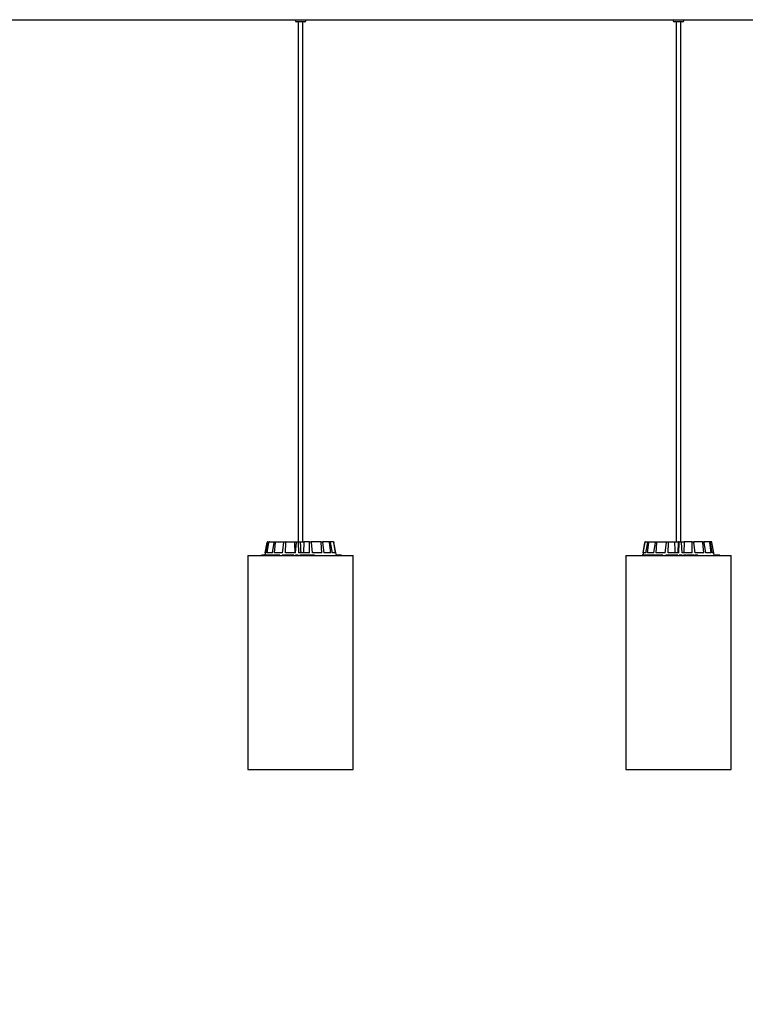
# Model space of a CAD drawing. Units: millimetres. Extents: x 0 to 1457, y 0 to 1030.
# Drawn here: x 621 to 690, y 703 to 797 of the extents above; entities that cross this region are included whole.
import ezdxf

# ---------------------------------------------------------------- set-up
doc = ezdxf.new("R2010")
doc.units = ezdxf.units.MM
doc.header["$LTSCALE"] = 10
doc.header["$PDSIZE"] = -1
doc.layers.add('S&C_cotas', color=251, linetype='Continuous')
doc.layers.add('S&C_vistas', color=1, linetype='Continuous')
doc.styles.add('ARIAL', font='arial.ttf')
doc.dimstyles.new('S&C_cotas', dxfattribs={"dimtxt": 0.02, "dimasz": 0.1, "dimexe": 0.018, "dimexo": 0.02, "dimgap": 0, "dimtad": 0, "dimdec": 0, "dimzin": 0, "dimdsep": 46, "dimtxsty": 'ARIAL', "dimblk": 'NONE', "dimcen": 0, "dimsd1": 1, "dimsd2": 1, "dimclrd": 256, "dimclre": 256, "dimclrt": 256, "dimazin": 0, "dimtfac": 1, "dimtdec": 0, "dimtofl": 0, "dimtmove": 0, "dimatfit": 3, "dimldrblk": 'NONE', "dimfxl": 1, "dimtolj": 1, "dimtzin": 0, "dimarcsym": 0})

# ---------------------------------------------------------------- blocks, each defined once
blk = doc.blocks.new('*D95')
at = {"layer": 'Defpoints', "color": 0, "linetype": 'Continuous'}
for p in [(309.503, 725.552), (832.539, 725.552), (832.539, 707.731)]:
    blk.add_point(p, dxfattribs=at)
at = {"layer": 'S&C_cotas', "linetype": 'Continuous', "lineweight": -2}
for p, q in [((309.503, 725.512), (309.503, 707.713)), ((832.539, 725.512), (832.539, 707.713))]:
    blk.add_line(p, q, dxfattribs=at)
at = {"layer": 'S&C_cotas', "linetype": 'Continuous', "insert": (599.121, 707.731), "char_height": 2, "attachment_point": 5, "style": 'ARIAL'}
blk.add_mtext('\\A1;%%c520cm / 204.7"', dxfattribs=at)
blk = doc.blocks.new('_NONE')

msp = doc.modelspace()

# ---------------------------------------------------------------- linework, layer by layer
at = {"layer": 'S&C_vistas', "color": 7, "linetype": 'Continuous'}
for p, q in [((610.364, 797.352), (647.272, 797.352)), ((647.25, 797.352), (647.25, 797.252)), ((647.272, 797.352), (648.25, 797.352)), ((647.35, 797.152), (647.348, 797.152)), ((648.15, 797.152), (647.35, 797.152)), ((647.53, 797.152), (647.53, 747.352)), ((647.97, 747.352), (647.97, 797.152)), ((648.25, 797.352), (683.472, 797.352)), ((648.25, 797.252), (648.25, 797.352)), ((683.423, 797.352), (683.423, 797.252)), ((683.472, 797.352), (684.423, 797.352)), ((683.523, 797.152), (683.521, 797.152)), ((684.323, 797.152), (683.523, 797.152)), ((683.703, 797.152), (683.703, 747.352)), ((684.143, 747.352), (684.143, 797.152)), ((684.421, 797.352), (717.075, 797.352)), ((684.423, 797.252), (684.423, 797.352)), ((644.37, 746.302), (644.551, 747.311)), ((644.373, 746.302), (644.553, 747.311)), ((644.477, 746.302), (644.66, 747.311)), ((644.568, 746.302), (644.72, 747.311)), ((644.602, 747.352), (644.708, 747.352)), ((644.708, 747.352), (644.767, 747.352)), ((644.767, 747.352), (645.259, 747.352)), ((645.05, 746.302), (645.219, 747.311)), ((645.247, 746.302), (645.349, 747.311)), ((645.259, 747.352), (645.386, 747.352)), ((645.386, 747.352), (646.189, 747.352)), ((646.035, 746.302), (646.164, 747.311)), ((646.189, 747.352), (646.365, 747.352)), ((646.308, 746.302), (646.344, 747.311)), ((646.365, 747.352), (647.17, 747.352)), ((647.17, 747.352), (647.353, 747.352)), ((647.28, 746.302), (647.349, 747.311)), ((647.356, 747.352), (647.554, 747.352)), ((647.588, 746.302), (647.552, 747.311)), ((647.554, 747.352), (647.715, 747.352)), ((647.715, 747.352), (648.075, 747.352)), ((648.075, 747.352), (648.038, 746.302)), ((648.584, 747.352), (648.075, 747.352)), ((648.584, 747.352), (648.774, 747.352)), ((648.597, 746.302), (648.596, 747.311)), ((649.684, 747.352), (648.774, 747.352)), ((648.893, 746.302), (648.79, 747.311)), ((649.684, 747.352), (649.837, 747.352)), ((649.785, 746.302), (649.714, 747.311)), ((650.49, 747.352), (649.837, 747.352)), ((650.023, 746.302), (649.87, 747.311)), ((650.49, 747.352), (650.583, 747.352)), ((650.663, 746.302), (650.532, 747.311)), ((650.879, 747.352), (650.583, 747.352)), ((650.808, 746.302), (650.628, 747.311)), ((650.879, 747.352), (650.897, 747.352)), ((651.098, 746.302), (650.928, 747.311)), ((651.127, 746.302), (650.947, 747.311)), ((680.54, 746.302), (680.719, 747.311)), ((680.542, 746.302), (680.721, 747.311)), ((680.56, 746.302), (680.732, 747.311)), ((680.77, 747.352), (680.781, 747.352)), ((680.781, 747.352), (681.04, 747.352)), ((680.813, 746.302), (680.994, 747.311)), ((680.947, 746.302), (681.083, 747.311)), ((681.04, 747.352), (681.126, 747.352)), ((681.126, 747.352), (681.748, 747.352)), ((681.557, 746.302), (681.714, 747.311)), ((681.748, 747.352), (681.897, 747.352)), ((681.788, 746.302), (681.866, 747.311)), ((681.897, 747.352), (682.788, 747.352)), ((682.662, 746.302), (682.77, 747.311)), ((682.788, 747.352), (682.976, 747.352)), ((682.953, 746.302), (682.962, 747.311)), ((682.976, 747.352), (683.545, 747.352)), ((683.545, 747.352), (683.904, 747.352)), ((683.904, 747.352), (683.852, 746.302)), ((684, 747.352), (683.904, 747.352)), ((683.958, 746.302), (684.001, 747.311)), ((684, 747.352), (684.199, 747.352)), ((684.201, 747.352), (684.453, 747.352)), ((684.267, 746.302), (684.204, 747.311)), ((684.453, 747.352), (684.425, 746.302)), ((685.201, 747.352), (684.453, 747.352)), ((685.201, 747.352), (685.38, 747.352)), ((685.249, 746.302), (685.22, 747.311)), ((686.207, 747.352), (685.38, 747.352)), ((685.528, 746.302), (685.404, 747.311)), ((686.207, 747.352), (686.34, 747.352)), ((686.338, 746.302), (686.242, 747.311)), ((686.865, 747.352), (686.34, 747.352)), ((686.544, 746.302), (686.378, 747.311)), ((686.865, 747.352), (686.931, 747.352)), ((687.06, 746.302), (686.911, 747.311)), ((687.076, 747.352), (686.931, 747.352)), ((687.162, 746.302), (686.978, 747.311)), ((687.304, 746.302), (687.125, 747.311)), ((644.019, 746.077), (644.019, 746.052)), ((644.034, 746.077), (644.019, 746.077)), ((644.034, 746.077), (644.034, 746.052)), ((644.097, 746.077), (644.034, 746.077)), ((644.097, 746.077), (644.097, 746.052)), ((644.112, 746.077), (644.097, 746.077)), ((644.112, 746.077), (644.112, 746.052)), ((644.18, 746.077), (644.112, 746.077)), ((644.18, 746.077), (644.18, 746.052)), ((644.198, 746.077), (644.18, 746.077)), ((644.198, 746.077), (644.198, 746.052)), ((644.257, 746.077), (644.198, 746.077)), ((644.274, 746.08), (644.274, 746.052)), ((644.295, 746.077), (644.295, 746.052)), ((644.367, 746.302), (644.327, 746.077)), ((644.369, 746.302), (644.329, 746.077)), ((644.369, 746.302), (644.367, 746.302)), ((644.477, 746.302), (644.369, 746.302)), ((644.487, 746.077), (644.487, 746.052)), ((644.507, 746.077), (644.487, 746.077)), ((644.507, 746.077), (644.507, 746.052)), ((644.546, 746.077), (644.507, 746.077)), ((644.546, 746.077), (644.546, 746.052)), ((644.673, 746.077), (644.546, 746.077)), ((645.05, 746.302), (644.568, 746.302)), ((644.586, 746.077), (644.586, 746.08)), ((644.673, 746.077), (644.673, 746.052)), ((644.743, 746.077), (644.673, 746.077)), ((644.76, 746.08), (644.76, 746.052)), ((644.797, 746.077), (644.797, 746.052)), ((644.978, 746.08), (644.978, 746.052)), ((645.013, 746.077), (645.013, 746.052)), ((645.116, 746.077), (645.013, 746.077)), ((645.071, 746.077), (645.071, 746.08)), ((645.078, 746.08), (645.078, 746.077)), ((645.116, 746.077), (645.116, 746.052)), ((645.244, 746.077), (645.116, 746.077)), ((645.244, 746.077), (645.244, 746.052)), ((645.277, 746.077), (645.244, 746.077)), ((646.035, 746.302), (645.247, 746.302)), ((645.277, 746.077), (645.277, 746.052)), ((645.428, 746.077), (645.277, 746.077)), ((645.445, 746.08), (645.445, 746.052)), ((645.512, 746.077), (645.512, 746.052)), ((645.602, 746.077), (645.512, 746.077)), ((645.513, 746.08), (645.513, 746.077)), ((645.602, 746.077), (645.602, 746.052)), ((645.77, 746.077), (645.602, 746.077)), ((645.77, 746.077), (645.77, 746.052)), ((645.976, 746.077), (645.976, 746.052)), ((646.177, 746.077), (645.976, 746.077)), ((646.177, 746.077), (646.177, 746.052)), ((646.305, 746.077), (646.177, 746.077)), ((646.305, 746.077), (646.305, 746.052)), ((647.28, 746.302), (646.308, 746.302)), ((646.319, 746.077), (646.319, 746.052)), ((646.374, 746.077), (646.319, 746.077)), ((646.374, 746.077), (646.374, 746.052)), ((646.42, 746.077), (646.374, 746.077)), ((646.42, 746.077), (646.42, 746.052)), ((646.528, 746.077), (646.42, 746.077)), ((646.516, 746.08), (646.516, 746.052)), ((646.625, 746.077), (646.625, 746.052)), ((646.81, 746.077), (646.81, 746.052)), ((646.818, 746.052), (646.818, 746.08)), ((646.84, 746.08), (646.84, 746.052)), ((646.948, 746.077), (646.948, 746.052)), ((647.12, 746.077), (647.12, 746.052)), ((647.125, 746.052), (647.125, 746.08)), ((647.275, 746.077), (647.275, 746.052)), ((647.297, 746.077), (647.275, 746.077)), ((647.297, 746.077), (647.297, 746.052)), ((647.331, 746.077), (647.297, 746.077)), ((647.331, 746.077), (647.331, 746.052)), ((647.405, 746.077), (647.405, 746.052)), ((647.482, 746.052), (647.482, 746.077)), ((647.482, 746.077), (647.482, 746.052)), ((647.534, 746.077), (647.534, 746.052)), ((648.597, 746.302), (647.588, 746.302)), ((647.668, 746.077), (647.668, 746.052)), ((647.787, 746.077), (647.668, 746.077)), ((647.787, 746.077), (647.787, 746.052)), ((647.841, 746.077), (647.787, 746.077)), ((647.841, 746.077), (647.841, 746.052)), ((647.952, 746.077), (647.841, 746.077)), ((647.952, 746.077), (647.952, 746.052)), ((647.972, 746.077), (647.972, 746.052)), ((647.975, 746.077), (647.972, 746.077)), ((647.975, 746.077), (647.975, 746.052)), ((648.222, 746.077), (647.975, 746.077)), ((648.222, 746.077), (648.222, 746.052)), ((648.224, 746.077), (648.224, 746.052)), ((648.273, 746.077), (648.224, 746.077)), ((648.273, 746.077), (648.273, 746.052)), ((648.319, 746.077), (648.273, 746.077)), ((648.319, 746.077), (648.319, 746.052)), ((648.465, 746.077), (648.319, 746.077)), ((648.465, 746.077), (648.465, 746.052)), ((648.517, 746.077), (648.465, 746.077)), ((648.517, 746.077), (648.517, 746.052)), ((648.675, 746.077), (648.517, 746.077)), ((648.675, 746.077), (648.675, 746.052)), ((648.725, 746.077), (648.675, 746.077)), ((648.725, 746.077), (648.725, 746.052)), ((648.768, 746.077), (648.725, 746.077)), ((648.768, 746.077), (648.768, 746.052)), ((648.802, 746.08), (648.802, 746.052)), ((648.806, 746.077), (648.806, 746.052)), ((648.856, 746.077), (648.856, 746.052)), ((649.785, 746.302), (648.893, 746.302)), ((648.999, 746.077), (648.999, 746.052)), ((649.082, 746.052), (649.082, 746.08)), ((650.663, 746.302), (650.023, 746.302)), ((651.098, 746.302), (650.808, 746.302)), ((651.13, 746.302), (651.127, 746.302)), ((651.175, 746.052), (651.13, 746.302)), ((651.179, 746.077), (651.17, 746.077)), ((651.179, 746.077), (651.179, 746.052)), ((651.22, 746.077), (651.22, 746.052)), ((651.231, 746.077), (651.22, 746.077)), ((651.231, 746.077), (651.231, 746.052)), ((651.279, 746.077), (651.231, 746.077)), ((651.279, 746.077), (651.279, 746.052)), ((651.599, 746.077), (651.279, 746.077)), ((651.341, 746.077), (651.341, 746.08)), ((651.378, 746.08), (651.378, 746.077)), ((651.403, 746.08), (651.403, 746.077)), ((651.464, 746.077), (651.464, 746.08)), ((651.599, 746.077), (651.599, 746.052)), ((651.61, 746.077), (651.599, 746.077)), ((651.61, 746.077), (651.61, 746.052)), ((651.645, 746.077), (651.61, 746.077)), ((651.635, 746.077), (651.635, 746.08)), ((651.645, 746.077), (651.645, 746.052)), ((651.651, 746.077), (651.645, 746.077)), ((651.651, 746.077), (651.651, 746.052)), ((651.677, 746.077), (651.651, 746.077)), ((651.677, 746.077), (651.677, 746.052)), ((651.684, 746.077), (651.677, 746.077)), ((651.684, 746.077), (651.684, 746.052)), ((651.693, 746.077), (651.693, 746.08)), ((651.714, 746.077), (651.702, 746.077)), ((651.714, 746.077), (651.714, 746.052)), ((651.715, 746.052), (651.715, 746.08)), ((651.718, 746.077), (651.718, 746.052)), ((651.718, 746.077), (651.718, 746.052)), ((651.719, 746.077), (651.719, 746.052)), ((680.437, 746.077), (680.437, 746.052)), ((680.458, 746.077), (680.437, 746.077)), ((680.458, 746.077), (680.458, 746.052)), ((680.544, 746.077), (680.458, 746.077)), ((680.54, 746.302), (680.5, 746.077)), ((680.542, 746.302), (680.502, 746.077)), ((680.542, 746.302), (680.54, 746.302)), ((680.542, 746.302), (680.542, 746.302)), ((680.544, 746.077), (680.544, 746.052)), ((680.564, 746.077), (680.544, 746.077)), ((680.813, 746.302), (680.56, 746.302)), ((680.564, 746.077), (680.564, 746.052)), ((680.652, 746.077), (680.564, 746.077)), ((680.652, 746.077), (680.652, 746.052)), ((680.676, 746.077), (680.652, 746.077)), ((680.676, 746.077), (680.676, 746.052)), ((680.754, 746.077), (680.676, 746.077)), ((680.768, 746.08), (680.768, 746.052)), ((680.801, 746.077), (680.801, 746.052)), ((681.557, 746.302), (680.947, 746.302)), ((681.012, 746.077), (681.012, 746.052)), ((681.034, 746.077), (681.034, 746.052)), ((681.058, 746.077), (681.034, 746.077)), ((681.058, 746.077), (681.058, 746.052)), ((681.105, 746.077), (681.058, 746.077)), ((681.078, 746.077), (681.078, 746.08)), ((681.105, 746.077), (681.105, 746.052)), ((681.255, 746.077), (681.105, 746.077)), ((681.255, 746.077), (681.255, 746.052)), ((681.334, 746.077), (681.255, 746.077)), ((681.351, 746.08), (681.351, 746.052)), ((681.402, 746.077), (681.402, 746.052)), ((681.43, 746.077), (681.419, 746.077)), ((681.462, 746.077), (681.46, 746.077)), ((681.6, 746.08), (681.6, 746.052)), ((681.646, 746.077), (681.646, 746.052)), ((681.762, 746.077), (681.646, 746.077)), ((681.656, 746.077), (681.656, 746.08)), ((681.685, 746.08), (681.685, 746.077)), ((681.762, 746.077), (681.762, 746.052)), ((681.905, 746.077), (681.762, 746.077)), ((682.662, 746.302), (681.788, 746.302)), ((681.905, 746.077), (681.905, 746.052)), ((681.941, 746.077), (681.905, 746.077)), ((681.941, 746.077), (681.941, 746.052)), ((682.102, 746.077), (681.941, 746.077)), ((682.119, 746.08), (682.119, 746.052)), ((682.199, 746.077), (682.199, 746.052)), ((682.297, 746.077), (682.199, 746.077)), ((682.297, 746.077), (682.297, 746.052)), ((682.427, 746.077), (682.297, 746.077)), ((682.427, 746.077), (682.427, 746.052)), ((682.701, 746.077), (682.701, 746.052)), ((682.913, 746.077), (682.701, 746.077)), ((682.913, 746.077), (682.913, 746.052)), ((682.998, 746.077), (682.913, 746.077)), ((683.958, 746.302), (682.953, 746.302)), ((682.998, 746.077), (682.998, 746.052)), ((683.019, 746.077), (683.019, 746.052)), ((683.119, 746.077), (683.019, 746.077)), ((683.119, 746.077), (683.119, 746.052)), ((683.168, 746.077), (683.119, 746.077)), ((683.168, 746.077), (683.168, 746.052)), ((683.232, 746.077), (683.168, 746.077)), ((683.232, 746.077), (683.232, 746.052)), ((683.249, 746.08), (683.249, 746.052)), ((683.38, 746.077), (683.38, 746.052)), ((683.547, 746.077), (683.547, 746.052)), ((683.549, 746.052), (683.549, 746.08)), ((683.586, 746.077), (683.586, 746.052)), ((683.586, 746.077), (683.586, 746.052)), ((683.711, 746.077), (683.711, 746.052)), ((683.863, 746.052), (683.863, 746.08)), ((683.863, 746.077), (683.863, 746.052)), ((683.997, 746.077), (683.997, 746.052)), ((684.038, 746.077), (683.997, 746.077)), ((684.041, 746.08), (684.041, 746.052)), ((684.042, 746.077), (684.042, 746.052)), ((684.088, 746.077), (684.042, 746.077)), ((684.088, 746.077), (684.088, 746.052)), ((684.089, 746.077), (684.089, 746.052)), ((684.173, 746.077), (684.173, 746.052)), ((684.24, 746.077), (684.24, 746.052)), ((685.249, 746.302), (684.267, 746.302)), ((684.269, 746.077), (684.269, 746.052)), ((684.389, 746.077), (684.389, 746.052)), ((684.552, 746.077), (684.389, 746.077)), ((684.552, 746.077), (684.552, 746.052)), ((684.605, 746.077), (684.552, 746.077)), ((684.605, 746.077), (684.605, 746.052)), ((684.67, 746.077), (684.605, 746.077)), ((684.67, 746.077), (684.67, 746.052)), ((684.729, 746.077), (684.729, 746.052)), ((684.738, 746.077), (684.729, 746.077)), ((684.738, 746.077), (684.738, 746.052)), ((684.979, 746.077), (684.738, 746.077)), ((684.979, 746.077), (684.979, 746.052)), ((685.028, 746.077), (684.979, 746.077)), ((685.028, 746.077), (685.028, 746.052)), ((685.073, 746.077), (685.028, 746.077)), ((685.073, 746.077), (685.073, 746.052)), ((685.214, 746.077), (685.073, 746.077)), ((685.214, 746.077), (685.214, 746.052)), ((685.264, 746.077), (685.214, 746.077)), ((685.264, 746.077), (685.264, 746.052)), ((685.414, 746.077), (685.264, 746.077)), ((685.414, 746.077), (685.414, 746.052)), ((685.462, 746.077), (685.414, 746.077)), ((685.462, 746.077), (685.462, 746.052)), ((685.497, 746.08), (685.497, 746.052)), ((685.506, 746.077), (685.506, 746.052)), ((686.338, 746.302), (685.528, 746.302)), ((685.571, 746.077), (685.571, 746.052)), ((685.721, 746.077), (685.721, 746.052)), ((685.791, 746.052), (685.791, 746.08)), ((687.06, 746.302), (686.544, 746.302)), ((687.304, 746.302), (687.162, 746.302)), ((687.348, 746.052), (687.304, 746.302)), ((687.585, 746.077), (687.344, 746.077)), ((687.367, 746.077), (687.367, 746.08)), ((687.488, 746.08), (687.488, 746.077)), ((687.585, 746.077), (687.585, 746.052)), ((687.601, 746.077), (687.585, 746.077)), ((687.601, 746.077), (687.601, 746.052)), ((687.661, 746.077), (687.601, 746.077)), ((687.661, 746.077), (687.661, 746.052)), ((687.672, 746.077), (687.661, 746.077)), ((687.672, 746.077), (687.672, 746.052)), ((687.722, 746.077), (687.672, 746.077)), ((687.722, 746.077), (687.722, 746.052)), ((687.735, 746.077), (687.722, 746.077)), ((687.735, 746.077), (687.735, 746.052)), ((687.796, 746.077), (687.796, 746.052)), ((687.801, 746.052), (687.801, 746.08)), ((687.803, 746.077), (687.803, 746.08)), ((687.852, 746.077), (687.817, 746.077)), ((687.852, 746.077), (687.852, 746.052)), ((687.858, 746.077), (687.852, 746.077)), ((687.858, 746.077), (687.858, 746.052)), ((687.869, 746.077), (687.858, 746.077)), ((687.869, 746.077), (687.869, 746.052)), ((687.887, 746.077), (687.869, 746.077)), ((687.886, 746.077), (687.886, 746.08)), ((687.887, 746.077), (687.887, 746.052)), ((687.902, 746.077), (687.902, 746.052))]:
    msp.add_line(p, q, dxfattribs=at)
at = {"layer": 'S&C_vistas', "color": 7, "linetype": 'Continuous', "ltscale": 0.001}
for p, q in [((642.7, 746.052), (642.7, 725.552)), ((642.7, 746.052), (652.8, 746.052)), ((652.8, 725.552), (652.8, 746.052)), ((678.873, 746.052), (678.873, 725.552)), ((678.873, 746.052), (688.973, 746.052)), ((688.973, 725.552), (688.973, 746.052)), ((642.7, 725.552), (652.8, 725.552)), ((678.873, 725.552), (688.973, 725.552))]:
    msp.add_line(p, q, dxfattribs=at)
at = {"layer": 'S&C_vistas', "color": 7, "linetype": 'Continuous'}
for centre, start, end in [((647.35, 797.252), 180, 270), ((648.15, 797.252), 270, 0), ((683.523, 797.252), 180, 270), ((684.323, 797.252), 270, 0)]:
    msp.add_arc(centre, 0.1, start, end, dxfattribs=at)
for points, knots in [([(644.602, 747.352), (644.596, 747.352), (644.585, 747.35), (644.57, 747.342), (644.559, 747.329), (644.554, 747.318), (644.553, 747.312), (644.553, 747.311)], [0, 0, 0, 0, 0.241165, 0.48239, 0.723423, 0.964621, 1, 1, 1, 1]), ([(644.66, 747.311), (644.662, 747.316), (644.665, 747.327), (644.676, 747.34), (644.69, 747.349), (644.701, 747.352), (644.707, 747.352), (644.708, 747.352)], [0, 0, 0, 0, 0.241483, 0.483013, 0.724239, 0.965345, 1, 1, 1, 1]), ([(644.767, 747.352), (644.761, 747.352), (644.751, 747.35), (644.736, 747.342), (644.726, 747.329), (644.722, 747.318), (644.72, 747.312), (644.72, 747.311)], [0, 0, 0, 0, 0.2412, 0.482416, 0.72347, 0.964628, 1, 1, 1, 1]), ([(645.219, 747.311), (645.221, 747.316), (645.223, 747.327), (645.232, 747.34), (645.244, 747.349), (645.253, 747.352), (645.258, 747.352), (645.259, 747.352)], [0, 0, 0, 0, 0.241473, 0.482968, 0.724305, 0.965166, 1, 1, 1, 1]), ([(645.386, 747.352), (645.381, 747.352), (645.373, 747.35), (645.362, 747.342), (645.353, 747.329), (645.35, 747.318), (645.349, 747.312), (645.349, 747.311)], [0, 0, 0, 0, 0.2412327, 0.4823795, 0.7233929, 0.9646193, 1, 1, 1, 1]), ([(646.164, 747.311), (646.165, 747.316), (646.167, 747.327), (646.172, 747.34), (646.18, 747.349), (646.185, 747.352), (646.188, 747.352), (646.189, 747.352)], [0, 0, 0, 0, 0.241463, 0.483058, 0.724116, 0.965429, 1, 1, 1, 1]), ([(646.365, 747.352), (646.362, 747.352), (646.357, 747.35), (646.35, 747.342), (646.346, 747.329), (646.344, 747.318), (646.344, 747.312), (646.344, 747.311)], [0, 0, 0, 0, 0.241243, 0.482364, 0.723394, 0.964652, 1, 1, 1, 1]), ([(647.17, 747.352), (647.175, 747.135), (647.184, 746.785), (647.192, 746.435), (647.195, 746.302)], [0, 0, 0, 0, 0.620913, 1, 1, 1, 1]), ([(647.349, 747.311), (647.35, 747.316), (647.351, 747.327), (647.352, 747.34), (647.354, 747.349), (647.355, 747.352), (647.356, 747.352), (647.356, 747.352)], [0, 0, 0, 0, 0.241418, 0.483008, 0.724359, 0.965189, 1, 1, 1, 1]), ([(647.554, 747.352), (647.554, 747.352), (647.553, 747.35), (647.552, 747.342), (647.552, 747.329), (647.552, 747.318), (647.552, 747.312), (647.552, 747.311)], [0, 0, 0, 0, 0.240984, 0.482187, 0.723336, 0.964658, 1, 1, 1, 1]), ([(647.715, 747.352), (647.726, 747.135), (647.742, 746.785), (647.759, 746.435), (647.765, 746.302)], [0, 0, 0, 0, 0.620913, 1, 1, 1, 1]), ([(648.596, 747.311), (648.596, 747.316), (648.596, 747.327), (648.593, 747.34), (648.589, 747.349), (648.586, 747.352), (648.584, 747.352), (648.584, 747.352)], [0, 0, 0, 0, 0.241443, 0.482968, 0.724183, 0.965515, 1, 1, 1, 1]), ([(648.774, 747.352), (648.776, 747.352), (648.779, 747.35), (648.784, 747.342), (648.788, 747.329), (648.79, 747.318), (648.79, 747.312), (648.79, 747.311)], [0, 0, 0, 0, 0.2410208, 0.4823424, 0.7233264, 0.9646081, 1, 1, 1, 1]), ([(649.714, 747.311), (649.713, 747.316), (649.712, 747.327), (649.705, 747.34), (649.696, 747.349), (649.689, 747.352), (649.685, 747.352), (649.684, 747.352)], [0, 0, 0, 0, 0.241508, 0.483062, 0.724369, 0.965273, 1, 1, 1, 1]), ([(649.837, 747.352), (649.841, 747.352), (649.848, 747.35), (649.858, 747.342), (649.866, 747.329), (649.869, 747.318), (649.87, 747.312), (649.87, 747.311)], [0, 0, 0, 0, 0.241271, 0.482345, 0.723378, 0.964632, 1, 1, 1, 1]), ([(650.532, 747.311), (650.531, 747.316), (650.529, 747.327), (650.519, 747.34), (650.507, 747.349), (650.496, 747.352), (650.491, 747.352), (650.49, 747.352)], [0, 0, 0, 0, 0.241492, 0.483024, 0.724228, 0.96539, 1, 1, 1, 1]), ([(650.583, 747.352), (650.588, 747.352), (650.598, 747.35), (650.611, 747.342), (650.622, 747.329), (650.626, 747.318), (650.627, 747.312), (650.628, 747.311)], [0, 0, 0, 0, 0.241186, 0.482361, 0.723411, 0.964628, 1, 1, 1, 1]), ([(650.928, 747.311), (650.926, 747.316), (650.923, 747.327), (650.912, 747.34), (650.898, 747.349), (650.886, 747.352), (650.88, 747.352), (650.879, 747.352)], [0, 0, 0, 0, 0.241423, 0.482913, 0.72418, 0.965266, 1, 1, 1, 1]), ([(650.897, 747.352), (650.903, 747.352), (650.914, 747.35), (650.929, 747.342), (650.94, 747.329), (650.945, 747.318), (650.946, 747.312), (650.947, 747.311)], [0, 0, 0, 0, 0.241264, 0.482402, 0.723422, 0.96464, 1, 1, 1, 1]), ([(680.768, 747.352), (680.763, 747.352), (680.751, 747.35), (680.736, 747.342), (680.725, 747.329), (680.72, 747.318), (680.719, 747.312), (680.719, 747.311)], [0, 0, 0, 0, 0.241182, 0.482437, 0.723446, 0.964629, 1, 1, 1, 1]), ([(680.721, 747.311), (680.722, 747.316), (680.725, 747.327), (680.736, 747.34), (680.751, 747.349), (680.763, 747.352), (680.769, 747.352), (680.77, 747.352)], [0, 0, 0, 0, 0.2414176, 0.4829995, 0.724173, 0.9653083, 1, 1, 1, 1]), ([(680.781, 747.352), (680.776, 747.352), (680.764, 747.35), (680.75, 747.342), (680.738, 747.329), (680.734, 747.318), (680.732, 747.312), (680.732, 747.311)], [0, 0, 0, 0, 0.241255, 0.482371, 0.723423, 0.96466, 1, 1, 1, 1]), ([(680.994, 747.311), (680.996, 747.316), (680.999, 747.327), (681.009, 747.34), (681.022, 747.349), (681.033, 747.352), (681.039, 747.352), (681.04, 747.352)], [0, 0, 0, 0, 0.241505, 0.483072, 0.724281, 0.965318, 1, 1, 1, 1]), ([(681.126, 747.352), (681.121, 747.352), (681.111, 747.35), (681.098, 747.342), (681.088, 747.329), (681.084, 747.318), (681.083, 747.312), (681.083, 747.311)], [0, 0, 0, 0, 0.241288, 0.482445, 0.723389, 0.964605, 1, 1, 1, 1]), ([(681.714, 747.311), (681.715, 747.316), (681.718, 747.327), (681.725, 747.34), (681.735, 747.349), (681.743, 747.352), (681.748, 747.352), (681.748, 747.352)], [0, 0, 0, 0, 0.2414042, 0.4829448, 0.724172, 0.96513, 1, 1, 1, 1]), ([(681.897, 747.352), (681.893, 747.352), (681.886, 747.35), (681.876, 747.342), (681.869, 747.329), (681.866, 747.318), (681.866, 747.312), (681.866, 747.311)], [0, 0, 0, 0, 0.241231, 0.482499, 0.723438, 0.964601, 1, 1, 1, 1]), ([(682.77, 747.311), (682.77, 747.316), (682.772, 747.327), (682.776, 747.34), (682.781, 747.349), (682.785, 747.352), (682.788, 747.352), (682.788, 747.352)], [0, 0, 0, 0, 0.241544, 0.483119, 0.724416, 0.965432, 1, 1, 1, 1]), ([(682.976, 747.352), (682.974, 747.352), (682.97, 747.35), (682.966, 747.342), (682.963, 747.329), (682.962, 747.318), (682.962, 747.312), (682.962, 747.311)], [0, 0, 0, 0, 0.241415, 0.482399, 0.723405, 0.964615, 1, 1, 1, 1]), ([(683.545, 747.352), (683.552, 747.135), (683.564, 746.785), (683.576, 746.435), (683.58, 746.302)], [0, 0, 0, 0, 0.620914, 1, 1, 1, 1]), ([(684.001, 747.311), (684.001, 747.316), (684.002, 747.327), (684.002, 747.34), (684.001, 747.349), (684.001, 747.352), (684, 747.352), (684, 747.352)], [0, 0, 0, 0, 0.241446, 0.482944, 0.724145, 0.965296, 1, 1, 1, 1]), ([(684.199, 747.352), (684.199, 747.352), (684.2, 747.35), (684.201, 747.342), (684.203, 747.329), (684.204, 747.318), (684.204, 747.312), (684.204, 747.311)], [0, 0, 0, 0, 0.240935, 0.482368, 0.723424, 0.964615, 1, 1, 1, 1]), ([(685.22, 747.311), (685.22, 747.316), (685.219, 747.327), (685.215, 747.34), (685.209, 747.349), (685.204, 747.352), (685.201, 747.352), (685.201, 747.352)], [0, 0, 0, 0, 0.241372, 0.482861, 0.723992, 0.965093, 1, 1, 1, 1]), ([(685.38, 747.352), (685.383, 747.352), (685.388, 747.35), (685.395, 747.342), (685.4, 747.329), (685.403, 747.318), (685.404, 747.312), (685.404, 747.311)], [0, 0, 0, 0, 0.241198, 0.482281, 0.72334, 0.964671, 1, 1, 1, 1]), ([(686.242, 747.311), (686.241, 747.316), (686.24, 747.327), (686.232, 747.34), (686.221, 747.349), (686.212, 747.352), (686.208, 747.352), (686.207, 747.352)], [0, 0, 0, 0, 0.241464, 0.483027, 0.724277, 0.965267, 1, 1, 1, 1]), ([(686.34, 747.352), (686.344, 747.352), (686.352, 747.35), (686.364, 747.342), (686.373, 747.329), (686.377, 747.318), (686.378, 747.312), (686.378, 747.311)], [0, 0, 0, 0, 0.2411573, 0.4822518, 0.7233182, 0.96461, 1, 1, 1, 1]), ([(686.911, 747.311), (686.91, 747.316), (686.907, 747.327), (686.897, 747.34), (686.883, 747.349), (686.872, 747.352), (686.866, 747.352), (686.865, 747.352)], [0, 0, 0, 0, 0.241505, 0.482941, 0.724199, 0.965332, 1, 1, 1, 1]), ([(686.931, 747.352), (686.936, 747.352), (686.947, 747.35), (686.961, 747.342), (686.972, 747.329), (686.977, 747.318), (686.978, 747.312), (686.978, 747.311)], [0, 0, 0, 0, 0.241211, 0.4823495, 0.723398, 0.964618, 1, 1, 1, 1]), ([(687.125, 747.311), (687.124, 747.316), (687.12, 747.327), (687.109, 747.34), (687.095, 747.349), (687.083, 747.352), (687.077, 747.352), (687.076, 747.352)], [0, 0, 0, 0, 0.241487, 0.482974, 0.724159, 0.965307, 1, 1, 1, 1]), ([(644.469, 746.077), (644.459, 746.077), (644.429, 746.077), (644.376, 746.077), (644.324, 746.077), (644.305, 746.077), (644.295, 746.077)], [0, 0, 0, 0, 0.158555, 0.485461, 0.742312, 1, 1, 1, 1]), ([(644.797, 746.077), (644.787, 746.077), (644.766, 746.077), (644.762, 746.077), (644.76, 746.077)], [0, 0, 0, 0, 0.501488, 1, 1, 1, 1]), ([(644.927, 746.077), (644.914, 746.077), (644.884, 746.077), (644.835, 746.077), (644.81, 746.077), (644.797, 746.077)], [0, 0, 0, 0, 0.271774, 0.6352, 1, 1, 1, 1]), ([(645.013, 746.077), (645.004, 746.077), (644.987, 746.077), (644.975, 746.077), (644.978, 746.077), (644.978, 746.077)], [0, 0, 0, 0, 0.480883, 0.958975, 1, 1, 1, 1]), ([(645.512, 746.077), (645.489, 746.077), (645.46, 746.077), (645.446, 746.077), (645.445, 746.077), (645.445, 746.077)], [0, 0, 0, 0, 0.69078, 0.864286, 1, 1, 1, 1]), ([(646.625, 746.077), (646.603, 746.077), (646.56, 746.077), (646.525, 746.077), (646.513, 746.077), (646.516, 746.077), (646.516, 746.077)], [0, 0, 0, 0, 0.353679, 0.705625, 0.984257, 1, 1, 1, 1]), ([(646.81, 746.077), (646.802, 746.077), (646.785, 746.077), (646.735, 746.077), (646.677, 746.077), (646.642, 746.077), (646.625, 746.077)], [0, 0, 0, 0, 0.280114, 0.559733, 0.779545, 1, 1, 1, 1]), ([(646.948, 746.077), (646.931, 746.077), (646.898, 746.077), (646.86, 746.077), (646.84, 746.077), (646.84, 746.077), (646.84, 746.077)], [0, 0, 0, 0, 0.280344, 0.559933, 0.779703, 1, 1, 1, 1]), ([(647.12, 746.077), (647.114, 746.077), (647.102, 746.077), (647.057, 746.077), (647.001, 746.077), (646.965, 746.077), (646.948, 746.077)], [0, 0, 0, 0, 0.280397, 0.559876, 0.779557, 1, 1, 1, 1]), ([(647.405, 746.077), (647.394, 746.077), (647.373, 746.077), (647.348, 746.077), (647.331, 746.077), (647.331, 746.077), (647.331, 746.077)], [0, 0, 0, 0, 0.280669, 0.560723, 0.780175, 1, 1, 1, 1]), ([(647.482, 746.077), (647.48, 746.077), (647.475, 746.077), (647.453, 746.077), (647.429, 746.077), (647.413, 746.077), (647.405, 746.077)], [0, 0, 0, 0, 0.279131, 0.558591, 0.779021, 1, 1, 1, 1]), ([(647.534, 746.077), (647.532, 746.077), (647.528, 746.077), (647.509, 746.077), (647.493, 746.077), (647.488, 746.077)], [0, 0, 0, 0, 0.40642, 0.811277, 1, 1, 1, 1]), ([(648.832, 746.077), (648.829, 746.077), (648.816, 746.077), (648.811, 746.077), (648.806, 746.077)], [0, 0, 0, 0, 0.269754, 1, 1, 1, 1]), ([(648.999, 746.077), (648.983, 746.077), (648.951, 746.077), (648.905, 746.077), (648.87, 746.077), (648.86, 746.077), (648.856, 746.077)], [0, 0, 0, 0, 0.28082, 0.560438, 0.779652, 1, 1, 1, 1]), ([(649.082, 746.077), (649.082, 746.077), (649.084, 746.077), (649.077, 746.077), (649.052, 746.077), (649.021, 746.077), (648.999, 746.077)], [0, 0, 0, 0, 0.002224, 0.231417, 0.461357, 1, 1, 1, 1]), ([(651.203, 746.077), (651.2, 746.077), (651.188, 746.077), (651.183, 746.077), (651.179, 746.077)], [0, 0, 0, 0, 0.291287, 1, 1, 1, 1]), ([(681.012, 746.077), (680.994, 746.077), (680.956, 746.077), (680.892, 746.077), (680.837, 746.077), (680.813, 746.077), (680.801, 746.077)], [0, 0, 0, 0, 0.280185, 0.559817, 0.77954, 1, 1, 1, 1]), ([(681.402, 746.077), (681.39, 746.077), (681.367, 746.077), (681.35, 746.077), (681.352, 746.077), (681.352, 746.077)], [0, 0, 0, 0, 0.434029, 0.866963, 1, 1, 1, 1]), ([(681.566, 746.077), (681.565, 746.077), (681.547, 746.077), (681.503, 746.077), (681.445, 746.077), (681.416, 746.077), (681.402, 746.077)], [0, 0, 0, 0, 0.032206, 0.408099, 0.70355, 1, 1, 1, 1]), ([(681.646, 746.077), (681.636, 746.077), (681.616, 746.077), (681.6, 746.077), (681.601, 746.077), (681.602, 746.077)], [0, 0, 0, 0, 0.426725, 0.851183, 1, 1, 1, 1]), ([(682.199, 746.077), (682.174, 746.077), (682.142, 746.077), (682.124, 746.077), (682.118, 746.077), (682.12, 746.077), (682.121, 746.077)], [0, 0, 0, 0, 0.631646, 0.790453, 0.949305, 1, 1, 1, 1]), ([(683.38, 746.077), (683.357, 746.077), (683.312, 746.077), (683.268, 746.077), (683.25, 746.077), (683.251, 746.077), (683.251, 746.077)], [0, 0, 0, 0, 0.31331, 0.625042, 0.871864, 1, 1, 1, 1]), ([(683.547, 746.077), (683.542, 746.077), (683.531, 746.077), (683.488, 746.077), (683.433, 746.077), (683.398, 746.077), (683.38, 746.077)], [0, 0, 0, 0, 0.280127, 0.559709, 0.779512, 1, 1, 1, 1]), ([(683.711, 746.077), (683.694, 746.077), (683.66, 746.077), (683.618, 746.077), (683.592, 746.077), (683.588, 746.077), (683.586, 746.077)], [0, 0, 0, 0, 0.280292, 0.5599419, 0.7797772, 1, 1, 1, 1]), ([(683.863, 746.077), (683.86, 746.077), (683.854, 746.077), (683.817, 746.077), (683.765, 746.077), (683.729, 746.077), (683.711, 746.077)], [0, 0, 0, 0, 0.280344, 0.559885, 0.779571, 1, 1, 1, 1]), ([(684.173, 746.077), (684.162, 746.077), (684.14, 746.077), (684.112, 746.077), (684.093, 746.077), (684.09, 746.077), (684.089, 746.077)], [0, 0, 0, 0, 0.280661, 0.560795, 0.780177, 1, 1, 1, 1]), ([(684.24, 746.077), (684.239, 746.077), (684.238, 746.077), (684.219, 746.077), (684.196, 746.077), (684.18, 746.077), (684.173, 746.077)], [0, 0, 0, 0, 0.278973, 0.558528, 0.779026, 1, 1, 1, 1]), ([(684.269, 746.077), (684.269, 746.077), (684.268, 746.077), (684.254, 746.077), (684.242, 746.077), (684.24, 746.077)], [0, 0, 0, 0, 0.449002, 0.896773, 1, 1, 1, 1]), ([(685.545, 746.077), (685.539, 746.077), (685.522, 746.077), (685.512, 746.077), (685.506, 746.077)], [0, 0, 0, 0, 0.395182, 1, 1, 1, 1]), ([(685.721, 746.077), (685.706, 746.077), (685.676, 746.077), (685.629, 746.077), (685.591, 746.077), (685.578, 746.077), (685.571, 746.077)], [0, 0, 0, 0, 0.280776, 0.560405, 0.779669, 1, 1, 1, 1]), ([(685.79, 746.077), (685.79, 746.077), (685.79, 746.077), (685.769, 746.077), (685.741, 746.077), (685.721, 746.077)], [0, 0, 0, 0, 0.164845, 0.414726, 1, 1, 1, 1]), ([(687.796, 746.077), (687.791, 746.077), (687.786, 746.077), (687.767, 746.077), (687.766, 746.077)], [0, 0, 0, 0, 0.956576, 1, 1, 1, 1])]:
    msp.add_open_spline(points, degree=3, knots=knots, dxfattribs=at)

# ---------------------------------------------------------------- dimensions: what is measured, and where the dimension line sits
at = {"layer": 'S&C_cotas', "linetype": 'Continuous'}
dim = msp.add_linear_dim(base=(832.539, 707.731), p1=(309.503, 725.552), p2=(832.539, 725.552), text='%%c520cm / 204.7"', dimstyle='S&C_cotas', override={"dimtxt": 2, "dimasz": 0, "dimexo": 0.04, "dimlfac": 1}, dxfattribs=at)
dim.commit()
dim.dimension.update_dxf_attribs({"geometry": '*D95', "text_midpoint": (599.121, 707.731), "dimtype": 160})

doc.saveas('drawing.dxf')
